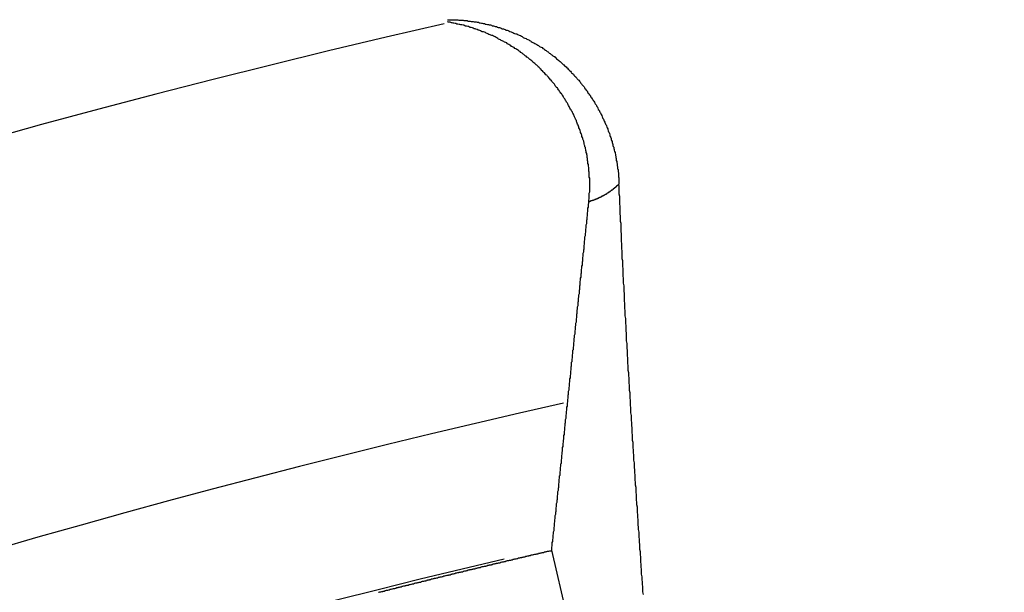
# Model space of a CAD drawing. Units: millimetres. Extents: x 1021 to 2536, y -873 to 253.
# Drawn here: x 1251 to 1252, y -490 to -490 of the extents above; entities that cross this region are included whole.
import ezdxf

# ---------------------------------------------------------------- set-up
doc = ezdxf.new("R2010")
doc.units = ezdxf.units.MM

# ---------------------------------------------------------------- blocks, each defined once
blk = doc.blocks.new('VANTEC-12A')
at = {"linetype": 'Continuous'}
blk.add_line((-3678.8416, 2808.7268), (-3678.6829, 2808.045), dxfattribs=at)
for points in [[(-3678.9628, 2809.3449, 0), (-3678.9613, 2809.3449, 0), (-3678.9603, 2809.3449, 0), (-3678.9593, 2809.3449, 0), (-3678.9578, 2809.3449, 0), (-3678.9568, 2809.3449, 0), (-3678.9553, 2809.3449, 0), (-3678.9543, 2809.3449, 0), (-3678.9533, 2809.3449, 0), (-3678.9518, 2809.3449, 0), (-3678.9508, 2809.3449, 0), (-3678.9498, 2809.3444, 0), (-3678.9483, 2809.3444, 0), (-3678.9473, 2809.3444, 0), (-3678.9458, 2809.3444, 0), (-3678.9448, 2809.3444, 0), (-3678.9438, 2809.3439, 0), (-3678.9423, 2809.3439, 0), (-3678.9413, 2809.3439, 0), (-3678.9398, 2809.3439, 0), (-3678.9388, 2809.3434, 0), (-3678.9378, 2809.3434, 0), (-3678.9363, 2809.3434, 0), (-3678.9353, 2809.3429, 0), (-3678.9343, 2809.3429, 0), (-3678.9328, 2809.3429, 0), (-3678.9318, 2809.3424, 0), (-3678.9303, 2809.3424, 0), (-3678.9293, 2809.3424, 0), (-3678.9283, 2809.3419, 0), (-3678.9268, 2809.3419, 0), (-3678.9258, 2809.3414, 0), (-3678.9248, 2809.3414, 0), (-3678.9233, 2809.3409, 0), (-3678.9223, 2809.3409, 0), (-3678.9213, 2809.3404, 0), (-3678.9198, 2809.3404, 0), (-3678.9188, 2809.3399, 0), (-3678.9178, 2809.3399, 0), (-3678.9163, 2809.3394, 0), (-3678.9153, 2809.3394, 0), (-3678.9143, 2809.3389, 0), (-3678.9128, 2809.3389, 0), (-3678.9118, 2809.3384, 0), (-3678.9108, 2809.3379, 0), (-3678.9093, 2809.3379, 0), (-3678.9083, 2809.3374, 0), (-3678.9073, 2809.3369, 0), (-3678.9058, 2809.3369, 0), (-3678.9048, 2809.3364, 0), (-3678.9038, 2809.3359, 0), (-3678.9023, 2809.3359, 0), (-3678.9013, 2809.3354, 0), (-3678.9003, 2809.3349, 0), (-3678.8993, 2809.3344, 0), (-3678.8978, 2809.3344, 0), (-3678.8968, 2809.3339, 0), (-3678.8958, 2809.3334, 0), (-3678.8948, 2809.3329, 0), (-3678.8933, 2809.3329, 0), (-3678.8923, 2809.3324, 0), (-3678.8913, 2809.3319, 0), (-3678.8903, 2809.3314, 0), (-3678.8888, 2809.3309, 0), (-3678.8878, 2809.3304, 0), (-3678.8868, 2809.3299, 0), (-3678.8858, 2809.3294, 0), (-3678.8848, 2809.3289, 0), (-3678.8833, 2809.3284, 0), (-3678.8823, 2809.3284, 0), (-3678.8813, 2809.3279, 0), (-3678.8803, 2809.3274, 0), (-3678.8793, 2809.3269, 0), (-3678.8778, 2809.3264, 0), (-3678.8768, 2809.3259, 0), (-3678.8758, 2809.3254, 0), (-3678.8748, 2809.3244, 0), (-3678.8738, 2809.3239, 0), (-3678.8728, 2809.3234, 0), (-3678.8713, 2809.3229, 0), (-3678.8703, 2809.3224, 0), (-3678.8693, 2809.3219, 0), (-3678.8683, 2809.3214, 0), (-3678.8673, 2809.3209, 0), (-3678.8663, 2809.3204, 0), (-3678.8653, 2809.3194, 0), (-3678.8643, 2809.3189, 0), (-3678.8633, 2809.3184, 0), (-3678.8623, 2809.3179, 0), (-3678.8613, 2809.3174, 0), (-3678.8598, 2809.3164, 0), (-3678.8588, 2809.3159, 0), (-3678.8578, 2809.3154, 0), (-3678.8568, 2809.3149, 0), (-3678.8558, 2809.3139, 0), (-3678.8548, 2809.3134, 0), (-3678.8538, 2809.3129, 0), (-3678.8528, 2809.3124, 0), (-3678.8518, 2809.3114, 0), (-3678.8508, 2809.3109, 0), (-3678.8498, 2809.3104, 0), (-3678.8488, 2809.3094, 0), (-3678.8478, 2809.3089, 0), (-3678.8468, 2809.3079, 0), (-3678.8458, 2809.3074, 0), (-3678.8448, 2809.3069, 0), (-3678.8443, 2809.3059, 0), (-3678.8433, 2809.3054, 0), (-3678.8423, 2809.3044, 0), (-3678.8413, 2809.3039, 0), (-3678.8403, 2809.3029, 0), (-3678.8393, 2809.3024, 0), (-3678.8383, 2809.3019, 0), (-3678.8373, 2809.3009, 0), (-3678.8363, 2809.3004, 0), (-3678.8358, 2809.2994, 0), (-3678.8348, 2809.2984, 0), (-3678.8338, 2809.2979, 0), (-3678.8328, 2809.2969, 0), (-3678.8318, 2809.2964, 0), (-3678.8308, 2809.2954, 0), (-3678.8303, 2809.2949, 0), (-3678.8293, 2809.2939, 0), (-3678.8283, 2809.2929, 0), (-3678.8273, 2809.2924, 0), (-3678.8268, 2809.2914, 0), (-3678.8258, 2809.2909, 0), (-3678.8248, 2809.2899, 0), (-3678.8238, 2809.2889, 0), (-3678.8233, 2809.2884, 0), (-3678.8223, 2809.2874, 0), (-3678.8213, 2809.2864, 0), (-3678.8208, 2809.2859, 0), (-3678.8198, 2809.2849, 0), (-3678.8188, 2809.2839, 0), (-3678.8183, 2809.2829, 0), (-3678.8173, 2809.2824, 0), (-3678.8163, 2809.2814, 0), (-3678.8158, 2809.2804, 0), (-3678.8148, 2809.2794, 0), (-3678.8138, 2809.2789, 0), (-3678.8133, 2809.2779, 0), (-3678.8123, 2809.2769, 0), (-3678.8118, 2809.2759, 0), (-3678.8108, 2809.2749, 0), (-3678.8098, 2809.2744, 0), (-3678.8093, 2809.2734, 0), (-3678.8083, 2809.2724, 0), (-3678.8078, 2809.2714, 0), (-3678.8068, 2809.2704, 0), (-3678.8063, 2809.2694, 0), (-3678.8053, 2809.2684, 0), (-3678.8048, 2809.2679, 0), (-3678.8038, 2809.2669, 0), (-3678.8033, 2809.2659, 0), (-3678.8028, 2809.2649, 0), (-3678.8018, 2809.2639, 0), (-3678.8013, 2809.2629, 0), (-3678.8003, 2809.2619, 0), (-3678.7998, 2809.2609, 0), (-3678.7993, 2809.2599, 0), (-3678.7983, 2809.2589, 0), (-3678.7978, 2809.2579, 0), (-3678.7968, 2809.2569, 0), (-3678.7963, 2809.2559, 0), (-3678.7958, 2809.2549, 0), (-3678.7953, 2809.2539, 0), (-3678.7943, 2809.2529, 0), (-3678.7938, 2809.2519, 0), (-3678.7933, 2809.2509, 0), (-3678.7923, 2809.2499, 0), (-3678.7918, 2809.2489, 0), (-3678.7913, 2809.2479, 0), (-3678.7908, 2809.2469, 0), (-3678.7898, 2809.2459, 0), (-3678.7893, 2809.2449, 0), (-3678.7888, 2809.2439, 0), (-3678.7883, 2809.2429, 0), (-3678.7878, 2809.2419, 0), (-3678.7873, 2809.2404, 0), (-3678.7863, 2809.2394, 0), (-3678.7858, 2809.2384, 0), (-3678.7853, 2809.2374, 0), (-3678.7848, 2809.2364, 0), (-3678.7843, 2809.2354, 0), (-3678.7838, 2809.2344, 0), (-3678.7833, 2809.2334, 0), (-3678.7828, 2809.2319, 0), (-3678.7823, 2809.2309, 0), (-3678.7818, 2809.2299, 0), (-3678.7813, 2809.2289, 0), (-3678.7808, 2809.2279, 0), (-3678.7803, 2809.2269, 0), (-3678.7798, 2809.2254, 0), (-3678.7793, 2809.2244, 0), (-3678.7788, 2809.2234, 0), (-3678.7783, 2809.2224, 0), (-3678.7778, 2809.2214, 0), (-3678.7773, 2809.2199, 0), (-3678.7768, 2809.2189, 0), (-3678.7763, 2809.2179, 0), (-3678.7763, 2809.2169, 0), (-3678.7758, 2809.2154, 0), (-3678.7753, 2809.2144, 0), (-3678.7748, 2809.2134, 0), (-3678.7743, 2809.2124, 0), (-3678.7738, 2809.2109, 0), (-3678.7738, 2809.2099, 0), (-3678.7733, 2809.2089, 0), (-3678.7728, 2809.2079, 0), (-3678.7723, 2809.2064, 0), (-3678.7723, 2809.2054, 0), (-3678.7718, 2809.2044, 0), (-3678.7713, 2809.2029, 0), (-3678.7713, 2809.2019, 0), (-3678.7708, 2809.2009, 0), (-3678.7703, 2809.1994, 0), (-3678.7703, 2809.1984, 0), (-3678.7698, 2809.1974, 0), (-3678.7693, 2809.1964, 0), (-3678.7693, 2809.1949, 0), (-3678.7688, 2809.1939, 0), (-3678.7688, 2809.1929, 0), (-3678.7683, 2809.1914, 0), (-3678.7678, 2809.1904, 0), (-3678.7678, 2809.1894, 0), (-3678.7673, 2809.1879, 0), (-3678.7673, 2809.1869, 0), (-3678.7668, 2809.1859, 0), (-3678.7668, 2809.1844, 0), (-3678.7663, 2809.1834, 0), (-3678.7663, 2809.1819, 0), (-3678.7663, 2809.1809, 0), (-3678.7658, 2809.1799, 0), (-3678.7658, 2809.1784, 0), (-3678.7653, 2809.1774, 0), (-3678.7653, 2809.1764, 0), (-3678.7653, 2809.1749, 0), (-3678.7648, 2809.1739, 0), (-3678.7648, 2809.1729, 0), (-3678.7648, 2809.1714, 0), (-3678.7643, 2809.1704, 0), (-3678.7643, 2809.1689, 0), (-3678.7643, 2809.1679, 0), (-3678.7638, 2809.1669, 0), (-3678.7638, 2809.1654, 0), (-3678.7638, 2809.1644, 0), (-3678.7638, 2809.1634, 0), (-3678.7638, 2809.1619, 0), (-3678.7633, 2809.1609, 0), (-3678.7633, 2809.1594, 0), (-3678.7633, 2809.1584, 0), (-3678.7633, 2809.1574, 0), (-3678.7633, 2809.1559, 0), (-3678.7633, 2809.1549, 0), (-3678.7633, 2809.1534, 0)], [(-3678.7983, 2809.1329, 0), (-3678.7983, 2809.1339, 0), (-3678.7983, 2809.1349, 0), (-3678.7978, 2809.1364, 0), (-3678.7978, 2809.1374, 0), (-3678.7978, 2809.1384, 0), (-3678.7978, 2809.1399, 0), (-3678.7978, 2809.1409, 0), (-3678.7978, 2809.1419, 0), (-3678.7978, 2809.1429, 0), (-3678.7973, 2809.1444, 0), (-3678.7973, 2809.1454, 0), (-3678.7973, 2809.1464, 0), (-3678.7973, 2809.1479, 0), (-3678.7973, 2809.1489, 0), (-3678.7973, 2809.1499, 0), (-3678.7973, 2809.1514, 0), (-3678.7973, 2809.1524, 0), (-3678.7973, 2809.1534, 0), (-3678.7973, 2809.1549, 0), (-3678.7973, 2809.1559, 0), (-3678.7973, 2809.1569, 0), (-3678.7973, 2809.1579, 0), (-3678.7973, 2809.1594, 0), (-3678.7973, 2809.1604, 0), (-3678.7978, 2809.1614, 0), (-3678.7978, 2809.1629, 0), (-3678.7978, 2809.1639, 0), (-3678.7978, 2809.1649, 0), (-3678.7978, 2809.1664, 0), (-3678.7978, 2809.1674, 0), (-3678.7983, 2809.1684, 0), (-3678.7983, 2809.1694, 0), (-3678.7983, 2809.1709, 0), (-3678.7983, 2809.1719, 0), (-3678.7983, 2809.1729, 0), (-3678.7988, 2809.1744, 0), (-3678.7988, 2809.1754, 0), (-3678.7988, 2809.1764, 0), (-3678.7993, 2809.1774, 0), (-3678.7993, 2809.1789, 0), (-3678.7993, 2809.1799, 0), (-3678.7998, 2809.1809, 0), (-3678.7998, 2809.1824, 0), (-3678.7998, 2809.1834, 0), (-3678.8003, 2809.1844, 0), (-3678.8003, 2809.1854, 0), (-3678.8003, 2809.1869, 0), (-3678.8008, 2809.1879, 0), (-3678.8008, 2809.1889, 0), (-3678.8013, 2809.1904, 0), (-3678.8013, 2809.1914, 0), (-3678.8018, 2809.1924, 0), (-3678.8018, 2809.1934, 0), (-3678.8023, 2809.1949, 0), (-3678.8023, 2809.1959, 0), (-3678.8028, 2809.1969, 0), (-3678.8028, 2809.1979, 0), (-3678.8033, 2809.1989, 0), (-3678.8038, 2809.2004, 0), (-3678.8038, 2809.2014, 0), (-3678.8043, 2809.2024, 0), (-3678.8043, 2809.2034, 0), (-3678.8048, 2809.2049, 0), (-3678.8053, 2809.2059, 0), (-3678.8053, 2809.2069, 0), (-3678.8058, 2809.2079, 0), (-3678.8063, 2809.2089, 0), (-3678.8063, 2809.2104, 0), (-3678.8068, 2809.2114, 0), (-3678.8073, 2809.2124, 0), (-3678.8078, 2809.2134, 0), (-3678.8078, 2809.2144, 0), (-3678.8083, 2809.2159, 0), (-3678.8088, 2809.2169, 0), (-3678.8093, 2809.2179, 0), (-3678.8098, 2809.2189, 0), (-3678.8098, 2809.2199, 0), (-3678.8103, 2809.2209, 0), (-3678.8108, 2809.2219, 0), (-3678.8113, 2809.2234, 0), (-3678.8118, 2809.2244, 0), (-3678.8123, 2809.2254, 0), (-3678.8128, 2809.2264, 0), (-3678.8128, 2809.2274, 0), (-3678.8133, 2809.2284, 0), (-3678.8138, 2809.2294, 0), (-3678.8143, 2809.2304, 0), (-3678.8148, 2809.2319, 0), (-3678.8153, 2809.2329, 0), (-3678.8158, 2809.2339, 0), (-3678.8163, 2809.2349, 0), (-3678.8168, 2809.2359, 0), (-3678.8173, 2809.2369, 0), (-3678.8178, 2809.2379, 0), (-3678.8183, 2809.2389, 0), (-3678.8188, 2809.2399, 0), (-3678.8198, 2809.2409, 0), (-3678.8203, 2809.2419, 0), (-3678.8208, 2809.2429, 0), (-3678.8213, 2809.2439, 0), (-3678.8218, 2809.2449, 0), (-3678.8223, 2809.2459, 0), (-3678.8228, 2809.2469, 0), (-3678.8233, 2809.2479, 0), (-3678.8243, 2809.2489, 0), (-3678.8248, 2809.2499, 0), (-3678.8253, 2809.2509, 0), (-3678.8258, 2809.2519, 0), (-3678.8263, 2809.2529, 0), (-3678.8273, 2809.2539, 0), (-3678.8278, 2809.2549, 0), (-3678.8283, 2809.2559, 0), (-3678.8288, 2809.2569, 0), (-3678.8298, 2809.2579, 0), (-3678.8303, 2809.2589, 0), (-3678.8308, 2809.2594, 0), (-3678.8318, 2809.2604, 0), (-3678.8323, 2809.2614, 0), (-3678.8328, 2809.2624, 0), (-3678.8338, 2809.2634, 0), (-3678.8343, 2809.2644, 0), (-3678.8348, 2809.2654, 0), (-3678.8358, 2809.2659, 0), (-3678.8363, 2809.2669, 0), (-3678.8373, 2809.2679, 0), (-3678.8378, 2809.2689, 0), (-3678.8383, 2809.2699, 0), (-3678.8393, 2809.2709, 0), (-3678.8398, 2809.2714, 0), (-3678.8408, 2809.2724, 0), (-3678.8413, 2809.2734, 0), (-3678.8423, 2809.2744, 0), (-3678.8428, 2809.2749, 0), (-3678.8438, 2809.2759, 0), (-3678.8443, 2809.2769, 0), (-3678.8453, 2809.2779, 0), (-3678.8458, 2809.2784, 0), (-3678.8468, 2809.2794, 0), (-3678.8473, 2809.2804, 0), (-3678.8483, 2809.2809, 0), (-3678.8493, 2809.2819, 0), (-3678.8498, 2809.2829, 0), (-3678.8508, 2809.2834, 0), (-3678.8513, 2809.2844, 0), (-3678.8523, 2809.2854, 0), (-3678.8533, 2809.2859, 0), (-3678.8538, 2809.2869, 0), (-3678.8548, 2809.2879, 0), (-3678.8553, 2809.2884, 0), (-3678.8563, 2809.2894, 0), (-3678.8573, 2809.2899, 0), (-3678.8578, 2809.2909, 0), (-3678.8588, 2809.2919, 0), (-3678.8598, 2809.2924, 0), (-3678.8608, 2809.2934, 0), (-3678.8613, 2809.2939, 0), (-3678.8623, 2809.2949, 0), (-3678.8633, 2809.2954, 0), (-3678.8638, 2809.2964, 0), (-3678.8648, 2809.2969, 0), (-3678.8658, 2809.2979, 0), (-3678.8668, 2809.2984, 0), (-3678.8678, 2809.2994, 0), (-3678.8683, 2809.2999, 0), (-3678.8693, 2809.3009, 0), (-3678.8703, 2809.3014, 0), (-3678.8713, 2809.3024, 0), (-3678.8723, 2809.3029, 0), (-3678.8728, 2809.3034, 0), (-3678.8738, 2809.3044, 0), (-3678.8748, 2809.3049, 0), (-3678.8758, 2809.3059, 0), (-3678.8768, 2809.3064, 0), (-3678.8778, 2809.3069, 0), (-3678.8783, 2809.3079, 0), (-3678.8793, 2809.3084, 0), (-3678.8803, 2809.3089, 0), (-3678.8813, 2809.3099, 0), (-3678.8823, 2809.3104, 0), (-3678.8833, 2809.3109, 0), (-3678.8843, 2809.3114, 0), (-3678.8853, 2809.3124, 0), (-3678.8863, 2809.3129, 0), (-3678.8873, 2809.3134, 0), (-3678.8883, 2809.3139, 0), (-3678.8893, 2809.3149, 0), (-3678.8903, 2809.3154, 0), (-3678.8913, 2809.3159, 0), (-3678.8923, 2809.3164, 0), (-3678.8933, 2809.3169, 0), (-3678.8938, 2809.3179, 0), (-3678.8948, 2809.3184, 0), (-3678.8963, 2809.3189, 0), (-3678.8973, 2809.3194, 0), (-3678.8983, 2809.3199, 0), (-3678.8993, 2809.3204, 0), (-3678.9003, 2809.3209, 0), (-3678.9013, 2809.3214, 0), (-3678.9023, 2809.3219, 0), (-3678.9033, 2809.3224, 0), (-3678.9043, 2809.3229, 0), (-3678.9053, 2809.3239, 0), (-3678.9063, 2809.3244, 0), (-3678.9073, 2809.3249, 0), (-3678.9083, 2809.3254, 0), (-3678.9093, 2809.3259, 0), (-3678.9103, 2809.3264, 0), (-3678.9113, 2809.3264, 0), (-3678.9123, 2809.3269, 0), (-3678.9133, 2809.3274, 0), (-3678.9148, 2809.3279, 0), (-3678.9158, 2809.3284, 0), (-3678.9168, 2809.3289, 0), (-3678.9178, 2809.3294, 0), (-3678.9188, 2809.3299, 0), (-3678.9198, 2809.3304, 0), (-3678.9208, 2809.3309, 0), (-3678.9223, 2809.3309, 0), (-3678.9233, 2809.3314, 0), (-3678.9243, 2809.3319, 0), (-3678.9253, 2809.3324, 0), (-3678.9263, 2809.3329, 0), (-3678.9273, 2809.3329, 0), (-3678.9283, 2809.3334, 0), (-3678.9298, 2809.3339, 0), (-3678.9308, 2809.3344, 0), (-3678.9318, 2809.3344, 0), (-3678.9328, 2809.3349, 0), (-3678.9338, 2809.3354, 0), (-3678.9353, 2809.3359, 0), (-3678.9363, 2809.3359, 0), (-3678.9373, 2809.3364, 0), (-3678.9383, 2809.3369, 0), (-3678.9393, 2809.3369, 0), (-3678.9408, 2809.3374, 0), (-3678.9418, 2809.3374, 0), (-3678.9428, 2809.3379, 0), (-3678.9438, 2809.3384, 0), (-3678.9448, 2809.3384, 0), (-3678.9463, 2809.3389, 0), (-3678.9473, 2809.3389, 0), (-3678.9483, 2809.3394, 0), (-3678.9493, 2809.3394, 0), (-3678.9508, 2809.3399, 0), (-3678.9518, 2809.3399, 0), (-3678.9528, 2809.3404, 0), (-3678.9538, 2809.3404, 0), (-3678.9553, 2809.3409, 0), (-3678.9563, 2809.3409, 0), (-3678.9573, 2809.3414, 0), (-3678.9583, 2809.3414, 0), (-3678.9598, 2809.3419, 0), (-3678.9608, 2809.3419, 0), (-3678.9618, 2809.3419, 0), (-3678.9628, 2809.3424, 0)], [(-3678.7633, 2809.1534, 0), (-3678.7633, 2809.1534, 0), (-3678.7633, 2809.1534, 0), (-3678.7633, 2809.1534, 0), (-3678.7638, 2809.1529, 0), (-3678.7638, 2809.1529, 0), (-3678.7638, 2809.1529, 0), (-3678.7643, 2809.1524, 0), (-3678.7643, 2809.1524, 0), (-3678.7643, 2809.1524, 0), (-3678.7648, 2809.1519, 0), (-3678.7648, 2809.1519, 0), (-3678.7648, 2809.1519, 0), (-3678.7653, 2809.1519, 0), (-3678.7653, 2809.1514, 0), (-3678.7653, 2809.1514, 0), (-3678.7658, 2809.1514, 0), (-3678.7658, 2809.1509, 0), (-3678.7658, 2809.1509, 0), (-3678.7658, 2809.1509, 0), (-3678.7663, 2809.1509, 0), (-3678.7663, 2809.1504, 0), (-3678.7663, 2809.1504, 0), (-3678.7668, 2809.1504, 0), (-3678.7668, 2809.1499, 0), (-3678.7668, 2809.1499, 0), (-3678.7673, 2809.1499, 0), (-3678.7673, 2809.1499, 0), (-3678.7673, 2809.1494, 0), (-3678.7678, 2809.1494, 0), (-3678.7678, 2809.1494, 0), (-3678.7678, 2809.1489, 0), (-3678.7683, 2809.1489, 0), (-3678.7683, 2809.1489, 0), (-3678.7683, 2809.1489, 0), (-3678.7688, 2809.1484, 0), (-3678.7688, 2809.1484, 0), (-3678.7688, 2809.1484, 0), (-3678.7693, 2809.1484, 0), (-3678.7693, 2809.1479, 0), (-3678.7693, 2809.1479, 0), (-3678.7698, 2809.1479, 0), (-3678.7698, 2809.1474, 0), (-3678.7698, 2809.1474, 0), (-3678.7703, 2809.1474, 0), (-3678.7703, 2809.1474, 0), (-3678.7703, 2809.1469, 0), (-3678.7708, 2809.1469, 0), (-3678.7708, 2809.1469, 0), (-3678.7708, 2809.1469, 0), (-3678.7713, 2809.1464, 0), (-3678.7713, 2809.1464, 0), (-3678.7718, 2809.1464, 0), (-3678.7718, 2809.1464, 0), (-3678.7718, 2809.1459, 0), (-3678.7723, 2809.1459, 0), (-3678.7723, 2809.1459, 0), (-3678.7723, 2809.1454, 0), (-3678.7728, 2809.1454, 0), (-3678.7728, 2809.1454, 0), (-3678.7728, 2809.1454, 0), (-3678.7733, 2809.1449, 0), (-3678.7733, 2809.1449, 0), (-3678.7733, 2809.1449, 0), (-3678.7738, 2809.1449, 0), (-3678.7738, 2809.1444, 0), (-3678.7738, 2809.1444, 0), (-3678.7743, 2809.1444, 0), (-3678.7743, 2809.1444, 0), (-3678.7743, 2809.1439, 0), (-3678.7748, 2809.1439, 0), (-3678.7748, 2809.1439, 0), (-3678.7753, 2809.1439, 0), (-3678.7753, 2809.1434, 0), (-3678.7753, 2809.1434, 0), (-3678.7758, 2809.1434, 0), (-3678.7758, 2809.1434, 0), (-3678.7758, 2809.1434, 0), (-3678.7763, 2809.1429, 0), (-3678.7763, 2809.1429, 0), (-3678.7763, 2809.1429, 0), (-3678.7768, 2809.1429, 0), (-3678.7768, 2809.1424, 0), (-3678.7773, 2809.1424, 0), (-3678.7773, 2809.1424, 0), (-3678.7773, 2809.1424, 0), (-3678.7778, 2809.1419, 0), (-3678.7778, 2809.1419, 0), (-3678.7778, 2809.1419, 0), (-3678.7783, 2809.1419, 0), (-3678.7783, 2809.1419, 0), (-3678.7783, 2809.1414, 0), (-3678.7788, 2809.1414, 0), (-3678.7788, 2809.1414, 0), (-3678.7793, 2809.1414, 0), (-3678.7793, 2809.1409, 0), (-3678.7793, 2809.1409, 0), (-3678.7798, 2809.1409, 0), (-3678.7798, 2809.1409, 0), (-3678.7798, 2809.1409, 0), (-3678.7803, 2809.1404, 0), (-3678.7803, 2809.1404, 0), (-3678.7808, 2809.1404, 0), (-3678.7808, 2809.1404, 0), (-3678.7808, 2809.1399, 0), (-3678.7813, 2809.1399, 0), (-3678.7813, 2809.1399, 0), (-3678.7813, 2809.1399, 0), (-3678.7818, 2809.1399, 0), (-3678.7818, 2809.1394, 0), (-3678.7823, 2809.1394, 0), (-3678.7823, 2809.1394, 0), (-3678.7823, 2809.1394, 0), (-3678.7828, 2809.1394, 0), (-3678.7828, 2809.1389, 0), (-3678.7833, 2809.1389, 0), (-3678.7833, 2809.1389, 0), (-3678.7833, 2809.1389, 0), (-3678.7838, 2809.1389, 0), (-3678.7838, 2809.1384, 0), (-3678.7838, 2809.1384, 0), (-3678.7843, 2809.1384, 0), (-3678.7843, 2809.1384, 0), (-3678.7848, 2809.1384, 0), (-3678.7848, 2809.1379, 0), (-3678.7848, 2809.1379, 0), (-3678.7853, 2809.1379, 0), (-3678.7853, 2809.1379, 0), (-3678.7858, 2809.1379, 0), (-3678.7858, 2809.1374, 0), (-3678.7858, 2809.1374, 0), (-3678.7863, 2809.1374, 0), (-3678.7863, 2809.1374, 0), (-3678.7868, 2809.1374, 0), (-3678.7868, 2809.1374, 0), (-3678.7868, 2809.1369, 0), (-3678.7873, 2809.1369, 0), (-3678.7873, 2809.1369, 0), (-3678.7878, 2809.1369, 0), (-3678.7878, 2809.1369, 0), (-3678.7878, 2809.1364, 0), (-3678.7883, 2809.1364, 0), (-3678.7883, 2809.1364, 0), (-3678.7888, 2809.1364, 0), (-3678.7888, 2809.1364, 0), (-3678.7888, 2809.1364, 0), (-3678.7893, 2809.1359, 0), (-3678.7893, 2809.1359, 0), (-3678.7898, 2809.1359, 0), (-3678.7898, 2809.1359, 0), (-3678.7898, 2809.1359, 0), (-3678.7903, 2809.1359, 0), (-3678.7903, 2809.1354, 0), (-3678.7908, 2809.1354, 0), (-3678.7908, 2809.1354, 0), (-3678.7908, 2809.1354, 0), (-3678.7913, 2809.1354, 0), (-3678.7913, 2809.1354, 0), (-3678.7918, 2809.1349, 0), (-3678.7918, 2809.1349, 0), (-3678.7918, 2809.1349, 0), (-3678.7923, 2809.1349, 0), (-3678.7923, 2809.1349, 0), (-3678.7928, 2809.1349, 0), (-3678.7928, 2809.1349, 0), (-3678.7928, 2809.1344, 0), (-3678.7933, 2809.1344, 0), (-3678.7933, 2809.1344, 0), (-3678.7938, 2809.1344, 0), (-3678.7938, 2809.1344, 0), (-3678.7938, 2809.1344, 0), (-3678.7943, 2809.1344, 0), (-3678.7943, 2809.1339, 0), (-3678.7948, 2809.1339, 0), (-3678.7948, 2809.1339, 0), (-3678.7953, 2809.1339, 0), (-3678.7953, 2809.1339, 0), (-3678.7953, 2809.1339, 0), (-3678.7958, 2809.1339, 0), (-3678.7958, 2809.1334, 0), (-3678.7963, 2809.1334, 0), (-3678.7963, 2809.1334, 0), (-3678.7963, 2809.1334, 0), (-3678.7968, 2809.1334, 0), (-3678.7968, 2809.1334, 0), (-3678.7973, 2809.1334, 0), (-3678.7973, 2809.1334, 0), (-3678.7973, 2809.1329, 0), (-3678.7978, 2809.1329, 0), (-3678.7978, 2809.1329, 0), (-3678.7983, 2809.1329, 0), (-3678.7983, 2809.1329, 0)], [(-3678.7348, 2808.6754, 0), (-3678.7353, 2808.6784, 0), (-3678.7353, 2808.6814, 0), (-3678.7353, 2808.6844, 0), (-3678.7358, 2808.6874, 0), (-3678.7358, 2808.6899, 0), (-3678.7363, 2808.6929, 0), (-3678.7363, 2808.6959, 0), (-3678.7368, 2808.6989, 0), (-3678.7368, 2808.7014, 0), (-3678.7368, 2808.7044, 0), (-3678.7373, 2808.7074, 0), (-3678.7373, 2808.7104, 0), (-3678.7378, 2808.7134, 0), (-3678.7378, 2808.7159, 0), (-3678.7378, 2808.7189, 0), (-3678.7383, 2808.7219, 0), (-3678.7383, 2808.7249, 0), (-3678.7388, 2808.7279, 0), (-3678.7388, 2808.7304, 0), (-3678.7388, 2808.7334, 0), (-3678.7393, 2808.7364, 0), (-3678.7393, 2808.7394, 0), (-3678.7398, 2808.7424, 0), (-3678.7398, 2808.7449, 0), (-3678.7398, 2808.7479, 0), (-3678.7403, 2808.7509, 0), (-3678.7403, 2808.7539, 0), (-3678.7408, 2808.7564, 0), (-3678.7408, 2808.7594, 0), (-3678.7408, 2808.7624, 0), (-3678.7413, 2808.7654, 0), (-3678.7413, 2808.7684, 0), (-3678.7418, 2808.7709, 0), (-3678.7418, 2808.7739, 0), (-3678.7418, 2808.7769, 0), (-3678.7423, 2808.7799, 0), (-3678.7423, 2808.7829, 0), (-3678.7428, 2808.7854, 0), (-3678.7428, 2808.7884, 0), (-3678.7428, 2808.7914, 0), (-3678.7433, 2808.7944, 0), (-3678.7433, 2808.7974, 0), (-3678.7433, 2808.7999, 0), (-3678.7438, 2808.8029, 0), (-3678.7438, 2808.8059, 0), (-3678.7443, 2808.8089, 0), (-3678.7443, 2808.8119, 0), (-3678.7443, 2808.8144, 0), (-3678.7448, 2808.8174, 0), (-3678.7448, 2808.8204, 0), (-3678.7453, 2808.8234, 0), (-3678.7453, 2808.8259, 0), (-3678.7453, 2808.8289, 0), (-3678.7458, 2808.8319, 0), (-3678.7458, 2808.8349, 0), (-3678.7458, 2808.8379, 0), (-3678.7463, 2808.8404, 0), (-3678.7463, 2808.8434, 0), (-3678.7468, 2808.8464, 0), (-3678.7468, 2808.8494, 0), (-3678.7468, 2808.8524, 0), (-3678.7473, 2808.8549, 0), (-3678.7473, 2808.8579, 0), (-3678.7473, 2808.8609, 0), (-3678.7478, 2808.8639, 0), (-3678.7478, 2808.8669, 0), (-3678.7478, 2808.8694, 0), (-3678.7483, 2808.8724, 0), (-3678.7483, 2808.8754, 0), (-3678.7488, 2808.8784, 0), (-3678.7488, 2808.8814, 0), (-3678.7488, 2808.8839, 0), (-3678.7493, 2808.8869, 0), (-3678.7493, 2808.8899, 0), (-3678.7493, 2808.8929, 0), (-3678.7498, 2808.8959, 0), (-3678.7498, 2808.8984, 0), (-3678.7498, 2808.9014, 0), (-3678.7503, 2808.9044, 0), (-3678.7503, 2808.9074, 0), (-3678.7503, 2808.9104, 0), (-3678.7508, 2808.9129, 0), (-3678.7508, 2808.9159, 0), (-3678.7508, 2808.9189, 0), (-3678.7513, 2808.9219, 0), (-3678.7513, 2808.9244, 0), (-3678.7513, 2808.9274, 0), (-3678.7518, 2808.9304, 0), (-3678.7518, 2808.9334, 0), (-3678.7523, 2808.9364, 0), (-3678.7523, 2808.9389, 0), (-3678.7523, 2808.9419, 0), (-3678.7528, 2808.9449, 0), (-3678.7528, 2808.9479, 0), (-3678.7528, 2808.9509, 0), (-3678.7533, 2808.9534, 0), (-3678.7533, 2808.9564, 0), (-3678.7533, 2808.9594, 0), (-3678.7538, 2808.9624, 0), (-3678.7538, 2808.9654, 0), (-3678.7538, 2808.9679, 0), (-3678.7543, 2808.9709, 0), (-3678.7543, 2808.9739, 0), (-3678.7543, 2808.9769, 0), (-3678.7543, 2808.9799, 0), (-3678.7548, 2808.9824, 0), (-3678.7548, 2808.9854, 0), (-3678.7548, 2808.9884, 0), (-3678.7553, 2808.9914, 0), (-3678.7553, 2808.9944, 0), (-3678.7553, 2808.9969, 0), (-3678.7558, 2808.9999, 0), (-3678.7558, 2809.0029, 0), (-3678.7558, 2809.0059, 0), (-3678.7563, 2809.0089, 0), (-3678.7563, 2809.0114, 0), (-3678.7563, 2809.0144, 0), (-3678.7568, 2809.0174, 0), (-3678.7568, 2809.0204, 0), (-3678.7568, 2809.0234, 0), (-3678.7568, 2809.0259, 0), (-3678.7573, 2809.0289, 0), (-3678.7573, 2809.0319, 0), (-3678.7573, 2809.0349, 0), (-3678.7578, 2809.0379, 0), (-3678.7578, 2809.0404, 0), (-3678.7578, 2809.0434, 0), (-3678.7583, 2809.0464, 0), (-3678.7583, 2809.0494, 0), (-3678.7583, 2809.0524, 0), (-3678.7583, 2809.0549, 0), (-3678.7588, 2809.0579, 0), (-3678.7588, 2809.0609, 0), (-3678.7588, 2809.0639, 0), (-3678.7593, 2809.0664, 0), (-3678.7593, 2809.0694, 0), (-3678.7593, 2809.0724, 0), (-3678.7593, 2809.0754, 0), (-3678.7598, 2809.0784, 0), (-3678.7598, 2809.0809, 0), (-3678.7598, 2809.0839, 0), (-3678.7603, 2809.0869, 0), (-3678.7603, 2809.0899, 0), (-3678.7603, 2809.0929, 0), (-3678.7603, 2809.0954, 0), (-3678.7608, 2809.0984, 0), (-3678.7608, 2809.1014, 0), (-3678.7608, 2809.1044, 0), (-3678.7608, 2809.1074, 0), (-3678.7613, 2809.1099, 0), (-3678.7613, 2809.1129, 0), (-3678.7613, 2809.1159, 0), (-3678.7618, 2809.1189, 0), (-3678.7618, 2809.1219, 0), (-3678.7618, 2809.1244, 0), (-3678.7618, 2809.1274, 0), (-3678.7623, 2809.1304, 0), (-3678.7623, 2809.1334, 0), (-3678.7623, 2809.1364, 0), (-3678.7623, 2809.1389, 0), (-3678.7628, 2809.1419, 0), (-3678.7628, 2809.1449, 0), (-3678.7628, 2809.1479, 0), (-3678.7628, 2809.1509, 0), (-3678.7633, 2809.1534, 0)], [(-3678.8413, 2808.7269, 0), (-3678.8413, 2808.7279, 0), (-3678.8413, 2808.7294, 0), (-3678.8413, 2808.7304, 0), (-3678.8408, 2808.7319, 0), (-3678.8408, 2808.7334, 0), (-3678.8408, 2808.7344, 0), (-3678.8408, 2808.7359, 0), (-3678.8403, 2808.7369, 0), (-3678.8403, 2808.7384, 0), (-3678.8403, 2808.7394, 0), (-3678.8398, 2808.7409, 0), (-3678.8398, 2808.7419, 0), (-3678.8398, 2808.7434, 0), (-3678.8398, 2808.7444, 0), (-3678.8393, 2808.7459, 0), (-3678.8393, 2808.7474, 0), (-3678.8393, 2808.7484, 0), (-3678.8388, 2808.7499, 0), (-3678.8388, 2808.7509, 0), (-3678.8388, 2808.7524, 0), (-3678.8388, 2808.7534, 0), (-3678.8383, 2808.7549, 0), (-3678.8383, 2808.7559, 0), (-3678.8383, 2808.7574, 0), (-3678.8383, 2808.7584, 0), (-3678.8378, 2808.7599, 0), (-3678.8378, 2808.7614, 0), (-3678.8378, 2808.7624, 0), (-3678.8373, 2808.7639, 0), (-3678.8373, 2808.7649, 0), (-3678.8373, 2808.7664, 0), (-3678.8373, 2808.7674, 0), (-3678.8368, 2808.7689, 0), (-3678.8368, 2808.7699, 0), (-3678.8368, 2808.7714, 0), (-3678.8363, 2808.7724, 0), (-3678.8363, 2808.7739, 0), (-3678.8363, 2808.7754, 0), (-3678.8363, 2808.7764, 0), (-3678.8358, 2808.7779, 0), (-3678.8358, 2808.7789, 0), (-3678.8358, 2808.7804, 0), (-3678.8358, 2808.7814, 0), (-3678.8353, 2808.7829, 0), (-3678.8353, 2808.7839, 0), (-3678.8353, 2808.7854, 0), (-3678.8348, 2808.7864, 0), (-3678.8348, 2808.7879, 0), (-3678.8348, 2808.7894, 0), (-3678.8348, 2808.7904, 0), (-3678.8343, 2808.7919, 0), (-3678.8343, 2808.7929, 0), (-3678.8343, 2808.7944, 0), (-3678.8343, 2808.7954, 0), (-3678.8338, 2808.7969, 0), (-3678.8338, 2808.7979, 0), (-3678.8338, 2808.7994, 0), (-3678.8333, 2808.8004, 0), (-3678.8333, 2808.8019, 0), (-3678.8333, 2808.8034, 0), (-3678.8333, 2808.8044, 0), (-3678.8328, 2808.8059, 0), (-3678.8328, 2808.8069, 0), (-3678.8328, 2808.8084, 0), (-3678.8328, 2808.8094, 0), (-3678.8323, 2808.8109, 0), (-3678.8323, 2808.8119, 0), (-3678.8323, 2808.8134, 0), (-3678.8318, 2808.8144, 0), (-3678.8318, 2808.8159, 0), (-3678.8318, 2808.8174, 0), (-3678.8318, 2808.8184, 0), (-3678.8313, 2808.8199, 0), (-3678.8313, 2808.8209, 0), (-3678.8313, 2808.8224, 0), (-3678.8313, 2808.8234, 0), (-3678.8308, 2808.8249, 0), (-3678.8308, 2808.8259, 0), (-3678.8308, 2808.8274, 0), (-3678.8303, 2808.8284, 0), (-3678.8303, 2808.8299, 0), (-3678.8303, 2808.8314, 0), (-3678.8303, 2808.8324, 0), (-3678.8298, 2808.8339, 0), (-3678.8298, 2808.8349, 0), (-3678.8298, 2808.8364, 0), (-3678.8298, 2808.8374, 0), (-3678.8293, 2808.8389, 0), (-3678.8293, 2808.8399, 0), (-3678.8293, 2808.8414, 0), (-3678.8288, 2808.8424, 0), (-3678.8288, 2808.8439, 0), (-3678.8288, 2808.8454, 0), (-3678.8288, 2808.8464, 0), (-3678.8283, 2808.8479, 0), (-3678.8283, 2808.8489, 0), (-3678.8283, 2808.8504, 0), (-3678.8283, 2808.8514, 0), (-3678.8278, 2808.8529, 0), (-3678.8278, 2808.8539, 0), (-3678.8278, 2808.8554, 0), (-3678.8273, 2808.8564, 0), (-3678.8273, 2808.8579, 0), (-3678.8273, 2808.8594, 0), (-3678.8273, 2808.8604, 0), (-3678.8268, 2808.8619, 0), (-3678.8268, 2808.8629, 0), (-3678.8268, 2808.8644, 0), (-3678.8268, 2808.8654, 0), (-3678.8263, 2808.8669, 0), (-3678.8263, 2808.8679, 0), (-3678.8263, 2808.8694, 0), (-3678.8263, 2808.8704, 0), (-3678.8258, 2808.8719, 0), (-3678.8258, 2808.8734, 0), (-3678.8258, 2808.8744, 0), (-3678.8253, 2808.8759, 0), (-3678.8253, 2808.8769, 0), (-3678.8253, 2808.8784, 0), (-3678.8253, 2808.8794, 0), (-3678.8248, 2808.8809, 0), (-3678.8248, 2808.8819, 0), (-3678.8248, 2808.8834, 0), (-3678.8248, 2808.8844, 0), (-3678.8243, 2808.8859, 0), (-3678.8243, 2808.8874, 0), (-3678.8243, 2808.8884, 0), (-3678.8238, 2808.8899, 0), (-3678.8238, 2808.8909, 0), (-3678.8238, 2808.8924, 0), (-3678.8238, 2808.8934, 0), (-3678.8233, 2808.8949, 0), (-3678.8233, 2808.8959, 0), (-3678.8233, 2808.8974, 0), (-3678.8233, 2808.8984, 0), (-3678.8228, 2808.8999, 0), (-3678.8228, 2808.9014, 0), (-3678.8228, 2808.9024, 0), (-3678.8223, 2808.9039, 0), (-3678.8223, 2808.9049, 0), (-3678.8223, 2808.9064, 0), (-3678.8223, 2808.9074, 0), (-3678.8218, 2808.9089, 0), (-3678.8218, 2808.9099, 0), (-3678.8218, 2808.9114, 0), (-3678.8218, 2808.9124, 0), (-3678.8213, 2808.9139, 0), (-3678.8213, 2808.9154, 0), (-3678.8213, 2808.9164, 0), (-3678.8208, 2808.9179, 0), (-3678.8208, 2808.9189, 0), (-3678.8208, 2808.9204, 0), (-3678.8208, 2808.9214, 0), (-3678.8203, 2808.9229, 0), (-3678.8203, 2808.9239, 0), (-3678.8203, 2808.9254, 0), (-3678.8203, 2808.9264, 0), (-3678.8198, 2808.9279, 0), (-3678.8198, 2808.9294, 0), (-3678.8198, 2808.9304, 0), (-3678.8193, 2808.9319, 0), (-3678.8193, 2808.9329, 0), (-3678.8193, 2808.9344, 0), (-3678.8193, 2808.9354, 0), (-3678.8188, 2808.9369, 0), (-3678.8188, 2808.9379, 0), (-3678.8188, 2808.9394, 0), (-3678.8188, 2808.9404, 0), (-3678.8183, 2808.9419, 0), (-3678.8183, 2808.9434, 0), (-3678.8183, 2808.9444, 0), (-3678.8183, 2808.9459, 0), (-3678.8178, 2808.9469, 0), (-3678.8178, 2808.9484, 0), (-3678.8178, 2808.9494, 0), (-3678.8173, 2808.9509, 0), (-3678.8173, 2808.9519, 0), (-3678.8173, 2808.9534, 0), (-3678.8173, 2808.9544, 0), (-3678.8168, 2808.9559, 0), (-3678.8168, 2808.9574, 0), (-3678.8168, 2808.9584, 0), (-3678.8168, 2808.9599, 0), (-3678.8163, 2808.9609, 0), (-3678.8163, 2808.9624, 0), (-3678.8163, 2808.9634, 0), (-3678.8158, 2808.9649, 0), (-3678.8158, 2808.9659, 0), (-3678.8158, 2808.9674, 0), (-3678.8158, 2808.9684, 0), (-3678.8153, 2808.9699, 0), (-3678.8153, 2808.9714, 0), (-3678.8153, 2808.9724, 0), (-3678.8153, 2808.9739, 0), (-3678.8148, 2808.9749, 0), (-3678.8148, 2808.9764, 0), (-3678.8148, 2808.9774, 0), (-3678.8143, 2808.9789, 0), (-3678.8143, 2808.9799, 0), (-3678.8143, 2808.9814, 0), (-3678.8143, 2808.9824, 0), (-3678.8138, 2808.9839, 0), (-3678.8138, 2808.9854, 0), (-3678.8138, 2808.9864, 0), (-3678.8138, 2808.9879, 0), (-3678.8133, 2808.9889, 0), (-3678.8133, 2808.9904, 0), (-3678.8133, 2808.9914, 0), (-3678.8128, 2808.9929, 0), (-3678.8128, 2808.9939, 0), (-3678.8128, 2808.9954, 0), (-3678.8128, 2808.9964, 0), (-3678.8123, 2808.9979, 0), (-3678.8123, 2808.9994, 0), (-3678.8123, 2809.0004, 0), (-3678.8123, 2809.0019, 0), (-3678.8118, 2809.0029, 0), (-3678.8118, 2809.0044, 0), (-3678.8118, 2809.0054, 0), (-3678.8118, 2809.0069, 0), (-3678.8113, 2809.0079, 0), (-3678.8113, 2809.0094, 0), (-3678.8113, 2809.0104, 0), (-3678.8108, 2809.0119, 0), (-3678.8108, 2809.0134, 0), (-3678.8108, 2809.0144, 0), (-3678.8108, 2809.0159, 0), (-3678.8103, 2809.0169, 0), (-3678.8103, 2809.0184, 0), (-3678.8103, 2809.0194, 0), (-3678.8103, 2809.0209, 0), (-3678.8098, 2809.0219, 0), (-3678.8098, 2809.0234, 0), (-3678.8098, 2809.0244, 0), (-3678.8093, 2809.0259, 0), (-3678.8093, 2809.0274, 0), (-3678.8093, 2809.0284, 0), (-3678.8093, 2809.0299, 0), (-3678.8088, 2809.0309, 0), (-3678.8088, 2809.0324, 0), (-3678.8088, 2809.0334, 0), (-3678.8088, 2809.0349, 0), (-3678.8083, 2809.0359, 0), (-3678.8083, 2809.0374, 0), (-3678.8083, 2809.0384, 0), (-3678.8083, 2809.0399, 0), (-3678.8078, 2809.0414, 0), (-3678.8078, 2809.0424, 0), (-3678.8078, 2809.0439, 0), (-3678.8073, 2809.0449, 0), (-3678.8073, 2809.0464, 0), (-3678.8073, 2809.0474, 0), (-3678.8073, 2809.0489, 0), (-3678.8068, 2809.0499, 0), (-3678.8068, 2809.0514, 0), (-3678.8068, 2809.0524, 0), (-3678.8068, 2809.0539, 0), (-3678.8063, 2809.0554, 0), (-3678.8063, 2809.0564, 0), (-3678.8063, 2809.0579, 0), (-3678.8058, 2809.0589, 0), (-3678.8058, 2809.0604, 0), (-3678.8058, 2809.0614, 0), (-3678.8058, 2809.0629, 0), (-3678.8053, 2809.0639, 0), (-3678.8053, 2809.0654, 0), (-3678.8053, 2809.0664, 0), (-3678.8053, 2809.0679, 0), (-3678.8048, 2809.0694, 0), (-3678.8048, 2809.0704, 0), (-3678.8048, 2809.0719, 0), (-3678.8048, 2809.0729, 0), (-3678.8043, 2809.0744, 0), (-3678.8043, 2809.0754, 0), (-3678.8043, 2809.0769, 0), (-3678.8038, 2809.0779, 0), (-3678.8038, 2809.0794, 0), (-3678.8038, 2809.0804, 0), (-3678.8038, 2809.0819, 0), (-3678.8033, 2809.0834, 0), (-3678.8033, 2809.0844, 0), (-3678.8033, 2809.0859, 0), (-3678.8033, 2809.0869, 0), (-3678.8028, 2809.0884, 0), (-3678.8028, 2809.0894, 0), (-3678.8028, 2809.0909, 0), (-3678.8028, 2809.0919, 0), (-3678.8023, 2809.0934, 0), (-3678.8023, 2809.0944, 0), (-3678.8023, 2809.0959, 0), (-3678.8018, 2809.0974, 0), (-3678.8018, 2809.0984, 0), (-3678.8018, 2809.0999, 0), (-3678.8018, 2809.1009, 0), (-3678.8013, 2809.1024, 0), (-3678.8013, 2809.1034, 0), (-3678.8013, 2809.1049, 0), (-3678.8013, 2809.1059, 0), (-3678.8008, 2809.1074, 0), (-3678.8008, 2809.1089, 0), (-3678.8008, 2809.1099, 0), (-3678.8008, 2809.1114, 0), (-3678.8003, 2809.1124, 0), (-3678.8003, 2809.1139, 0), (-3678.8003, 2809.1149, 0), (-3678.7998, 2809.1164, 0), (-3678.7998, 2809.1174, 0), (-3678.7998, 2809.1189, 0), (-3678.7998, 2809.1199, 0), (-3678.7993, 2809.1214, 0), (-3678.7993, 2809.1229, 0), (-3678.7993, 2809.1239, 0), (-3678.7993, 2809.1254, 0), (-3678.7988, 2809.1264, 0), (-3678.7988, 2809.1279, 0), (-3678.7988, 2809.1289, 0), (-3678.7988, 2809.1304, 0), (-3678.7983, 2809.1314, 0), (-3678.7983, 2809.1329, 0)], [(-3679.0433, 2808.6779, 0), (-3679.0423, 2808.6779, 0), (-3679.0418, 2808.6784, 0), (-3679.0408, 2808.6784, 0), (-3679.0403, 2808.6784, 0), (-3679.0393, 2808.6789, 0), (-3679.0383, 2808.6789, 0), (-3679.0378, 2808.6794, 0), (-3679.0368, 2808.6794, 0), (-3679.0363, 2808.6794, 0), (-3679.0353, 2808.6799, 0), (-3679.0348, 2808.6799, 0), (-3679.0338, 2808.6804, 0), (-3679.0328, 2808.6804, 0), (-3679.0323, 2808.6804, 0), (-3679.0313, 2808.6809, 0), (-3679.0308, 2808.6809, 0), (-3679.0298, 2808.6814, 0), (-3679.0288, 2808.6814, 0), (-3679.0283, 2808.6814, 0), (-3679.0273, 2808.6819, 0), (-3679.0268, 2808.6819, 0), (-3679.0258, 2808.6824, 0), (-3679.0253, 2808.6824, 0), (-3679.0243, 2808.6824, 0), (-3679.0233, 2808.6829, 0), (-3679.0228, 2808.6829, 0), (-3679.0218, 2808.6834, 0), (-3679.0213, 2808.6834, 0), (-3679.0203, 2808.6834, 0), (-3679.0198, 2808.6839, 0), (-3679.0188, 2808.6839, 0), (-3679.0178, 2808.6844, 0), (-3679.0173, 2808.6844, 0), (-3679.0163, 2808.6844, 0), (-3679.0158, 2808.6849, 0), (-3679.0148, 2808.6849, 0), (-3679.0138, 2808.6854, 0), (-3679.0133, 2808.6854, 0), (-3679.0123, 2808.6854, 0), (-3679.0118, 2808.6859, 0), (-3679.0108, 2808.6859, 0), (-3679.0103, 2808.6864, 0), (-3679.0093, 2808.6864, 0), (-3679.0083, 2808.6864, 0), (-3679.0078, 2808.6869, 0), (-3679.0068, 2808.6869, 0), (-3679.0063, 2808.6869, 0), (-3679.0053, 2808.6874, 0), (-3679.0048, 2808.6874, 0), (-3679.0038, 2808.6879, 0), (-3679.0028, 2808.6879, 0), (-3679.0023, 2808.6879, 0), (-3679.0013, 2808.6884, 0), (-3679.0008, 2808.6884, 0), (-3678.9998, 2808.6889, 0), (-3678.9988, 2808.6889, 0), (-3678.9983, 2808.6889, 0), (-3678.9973, 2808.6894, 0), (-3678.9968, 2808.6894, 0), (-3678.9958, 2808.6899, 0), (-3678.9953, 2808.6899, 0), (-3678.9943, 2808.6899, 0), (-3678.9933, 2808.6904, 0), (-3678.9928, 2808.6904, 0), (-3678.9918, 2808.6909, 0), (-3678.9913, 2808.6909, 0), (-3678.9903, 2808.6909, 0), (-3678.9893, 2808.6914, 0), (-3678.9888, 2808.6914, 0), (-3678.9878, 2808.6914, 0), (-3678.9873, 2808.6919, 0), (-3678.9863, 2808.6919, 0), (-3678.9858, 2808.6924, 0), (-3678.9848, 2808.6924, 0), (-3678.9838, 2808.6924, 0), (-3678.9833, 2808.6929, 0), (-3678.9823, 2808.6929, 0), (-3678.9818, 2808.6934, 0), (-3678.9808, 2808.6934, 0), (-3678.9803, 2808.6934, 0), (-3678.9793, 2808.6939, 0), (-3678.9783, 2808.6939, 0), (-3678.9778, 2808.6944, 0), (-3678.9768, 2808.6944, 0), (-3678.9763, 2808.6944, 0), (-3678.9753, 2808.6949, 0), (-3678.9743, 2808.6949, 0), (-3678.9738, 2808.6954, 0), (-3678.9728, 2808.6954, 0), (-3678.9723, 2808.6954, 0), (-3678.9713, 2808.6959, 0), (-3678.9708, 2808.6959, 0), (-3678.9698, 2808.6959, 0), (-3678.9688, 2808.6964, 0), (-3678.9683, 2808.6964, 0), (-3678.9673, 2808.6969, 0), (-3678.9668, 2808.6969, 0), (-3678.9658, 2808.6969, 0), (-3678.9648, 2808.6974, 0), (-3678.9643, 2808.6974, 0), (-3678.9633, 2808.6979, 0), (-3678.9628, 2808.6979, 0), (-3678.9618, 2808.6979, 0), (-3678.9613, 2808.6984, 0), (-3678.9603, 2808.6984, 0), (-3678.9593, 2808.6984, 0), (-3678.9588, 2808.6989, 0), (-3678.9578, 2808.6989, 0), (-3678.9573, 2808.6994, 0), (-3678.9563, 2808.6994, 0), (-3678.9558, 2808.6994, 0), (-3678.9548, 2808.6999, 0), (-3678.9538, 2808.6999, 0), (-3678.9533, 2808.7004, 0), (-3678.9523, 2808.7004, 0), (-3678.9518, 2808.7004, 0), (-3678.9508, 2808.7009, 0), (-3678.9498, 2808.7009, 0), (-3678.9493, 2808.7014, 0), (-3678.9483, 2808.7014, 0), (-3678.9478, 2808.7014, 0), (-3678.9468, 2808.7019, 0), (-3678.9463, 2808.7019, 0), (-3678.9453, 2808.7019, 0), (-3678.9443, 2808.7024, 0), (-3678.9438, 2808.7024, 0), (-3678.9428, 2808.7029, 0), (-3678.9423, 2808.7029, 0), (-3678.9413, 2808.7029, 0), (-3678.9403, 2808.7034, 0), (-3678.9398, 2808.7034, 0), (-3678.9388, 2808.7039, 0), (-3678.9383, 2808.7039, 0), (-3678.9373, 2808.7039, 0), (-3678.9368, 2808.7044, 0), (-3678.9358, 2808.7044, 0), (-3678.9348, 2808.7044, 0), (-3678.9343, 2808.7049, 0), (-3678.9333, 2808.7049, 0), (-3678.9328, 2808.7054, 0), (-3678.9318, 2808.7054, 0), (-3678.9308, 2808.7054, 0), (-3678.9303, 2808.7059, 0), (-3678.9293, 2808.7059, 0), (-3678.9288, 2808.7059, 0), (-3678.9278, 2808.7064, 0), (-3678.9273, 2808.7064, 0), (-3678.9263, 2808.7069, 0), (-3678.9253, 2808.7069, 0), (-3678.9248, 2808.7069, 0), (-3678.9238, 2808.7074, 0), (-3678.9233, 2808.7074, 0), (-3678.9223, 2808.7079, 0), (-3678.9213, 2808.7079, 0), (-3678.9208, 2808.7079, 0), (-3678.9198, 2808.7084, 0), (-3678.9193, 2808.7084, 0), (-3678.9183, 2808.7084, 0), (-3678.9178, 2808.7089, 0), (-3678.9168, 2808.7089, 0), (-3678.9158, 2808.7094, 0), (-3678.9153, 2808.7094, 0), (-3678.9143, 2808.7094, 0), (-3678.9138, 2808.7099, 0), (-3678.9128, 2808.7099, 0), (-3678.9118, 2808.7099, 0), (-3678.9113, 2808.7104, 0), (-3678.9103, 2808.7104, 0), (-3678.9098, 2808.7109, 0), (-3678.9088, 2808.7109, 0), (-3678.9083, 2808.7109, 0), (-3678.9073, 2808.7114, 0), (-3678.9063, 2808.7114, 0), (-3678.9058, 2808.7119, 0), (-3678.9048, 2808.7119, 0), (-3678.9043, 2808.7119, 0), (-3678.9033, 2808.7124, 0), (-3678.9023, 2808.7124, 0), (-3678.9018, 2808.7124, 0), (-3678.9008, 2808.7129, 0), (-3678.9003, 2808.7129, 0), (-3678.8993, 2808.7134, 0), (-3678.8988, 2808.7134, 0), (-3678.8978, 2808.7134, 0), (-3678.8968, 2808.7139, 0), (-3678.8963, 2808.7139, 0), (-3678.8953, 2808.7139, 0), (-3678.8948, 2808.7144, 0), (-3678.8938, 2808.7144, 0), (-3678.8928, 2808.7149, 0), (-3678.8923, 2808.7149, 0), (-3678.8913, 2808.7149, 0), (-3678.8908, 2808.7154, 0), (-3678.8898, 2808.7154, 0), (-3678.8893, 2808.7154, 0), (-3678.8883, 2808.7159, 0), (-3678.8873, 2808.7159, 0), (-3678.8868, 2808.7164, 0), (-3678.8858, 2808.7164, 0), (-3678.8853, 2808.7164, 0), (-3678.8843, 2808.7169, 0), (-3678.8833, 2808.7169, 0), (-3678.8828, 2808.7169, 0), (-3678.8818, 2808.7174, 0), (-3678.8813, 2808.7174, 0), (-3678.8803, 2808.7179, 0), (-3678.8798, 2808.7179, 0), (-3678.8788, 2808.7179, 0), (-3678.8778, 2808.7184, 0), (-3678.8773, 2808.7184, 0), (-3678.8763, 2808.7184, 0), (-3678.8758, 2808.7189, 0), (-3678.8748, 2808.7189, 0), (-3678.8738, 2808.7194, 0), (-3678.8733, 2808.7194, 0), (-3678.8723, 2808.7194, 0), (-3678.8718, 2808.7199, 0), (-3678.8708, 2808.7199, 0), (-3678.8703, 2808.7199, 0), (-3678.8693, 2808.7204, 0), (-3678.8683, 2808.7204, 0), (-3678.8678, 2808.7209, 0), (-3678.8668, 2808.7209, 0), (-3678.8663, 2808.7209, 0), (-3678.8653, 2808.7214, 0), (-3678.8643, 2808.7214, 0), (-3678.8638, 2808.7214, 0), (-3678.8628, 2808.7219, 0), (-3678.8623, 2808.7219, 0), (-3678.8613, 2808.7224, 0), (-3678.8608, 2808.7224, 0), (-3678.8598, 2808.7224, 0), (-3678.8588, 2808.7229, 0), (-3678.8583, 2808.7229, 0), (-3678.8573, 2808.7229, 0), (-3678.8568, 2808.7234, 0), (-3678.8558, 2808.7234, 0), (-3678.8548, 2808.7234, 0), (-3678.8543, 2808.7239, 0), (-3678.8533, 2808.7239, 0), (-3678.8528, 2808.7244, 0), (-3678.8518, 2808.7244, 0), (-3678.8508, 2808.7244, 0), (-3678.8503, 2808.7249, 0), (-3678.8493, 2808.7249, 0), (-3678.8488, 2808.7249, 0), (-3678.8478, 2808.7254, 0), (-3678.8473, 2808.7254, 0), (-3678.8463, 2808.7259, 0), (-3678.8453, 2808.7259, 0), (-3678.8448, 2808.7259, 0), (-3678.8438, 2808.7264, 0), (-3678.8433, 2808.7264, 0), (-3678.8423, 2808.7264, 0), (-3678.8413, 2808.7269, 0)]]:
    blk.add_polyline3d(points)
for radius, start, end in [(12, 107.61877, 72.38123), (11.6233, 102.90414, 77.14296), (11.1616, 102.71427, 120), (11, 103.27479, 120)]:
    blk.add_arc((-3676.3711, 2798.0105), radius, start, end, dxfattribs=at)

msp = doc.modelspace()

# ---------------------------------------------------------------- block references
msp.add_blockref('VANTEC-12A', (4929.9814, -3298.9188))

doc.saveas('drawing.dxf')
